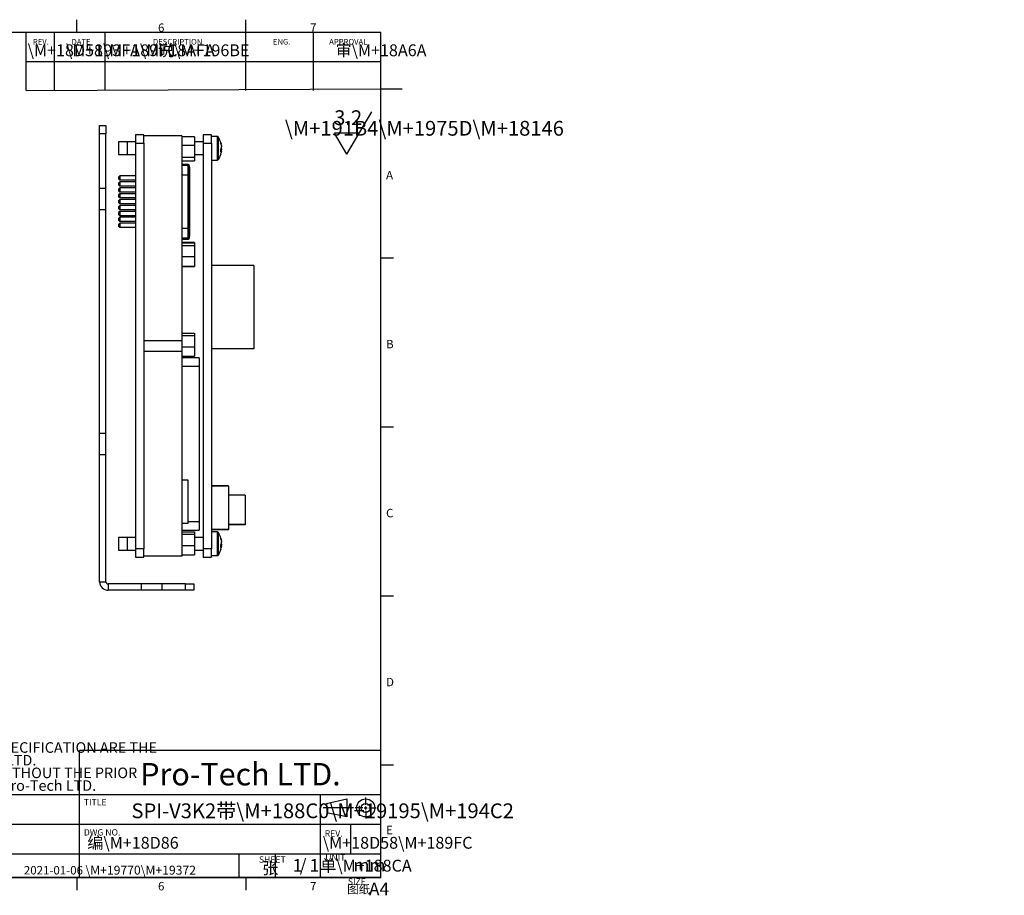
# Model space of a CAD drawing. Units: millimetres. Extents: x 0 to 440, y 0 to 208.
# Drawn here: x 206 to 440, y 1 to 208 of the extents above; entities that cross this region are included whole.
import ezdxf

# ---------------------------------------------------------------- set-up
doc = ezdxf.new("R2010")
doc.units = ezdxf.units.MM
doc.linetypes.add('CENTERX2', pattern=[20.32, 12.7, -2.54, 2.54, -2.54])
for name, color, linetype in [('1', 179, 'Continuous'), ('SLD-0', 179, 'Continuous'), ('标注栏', 7, 'Continuous'), ('标注线', 5, 'Continuous')]:
    doc.layers.add(name, color=color, linetype=linetype)
doc.styles.add('SLDTEXTSTYLE0', font='TXT', dxfattribs={"width": 0.7})
doc.styles.add('SLDTEXTSTYLE1', font='TXT', dxfattribs={"width": 0.7, "bigfont": 'bigfont'})
doc.styles.add('SLDTEXTSTYLE2', font='TXT', dxfattribs={"width": 0.663158})
doc.styles.add('SLDTEXTSTYLE3', font='TXT', dxfattribs={"width": 0.589474})
doc.styles.add('SLDTEXTSTYLE4', font='TXT', dxfattribs={"width": 0.736842})

# ---------------------------------------------------------------- blocks, each defined once
blk = doc.blocks.new('SW_NOTE_0')
at = {"layer": '1', "color": 0, "char_height": 2.5, "attachment_point": 1, "style": 'SLDTEXTSTYLE2'}
for s, insert in [('THESE DRAWING AND SPECIFICATION ARE THE', (0, 3.22)), ('PROPERTY OF Pro-Tech LTD.', (0, 0.22)), ('USED IN ANY MANNER WITHOUT THE PRIOR', (0, -2.78)), ('WRITTEN CONSENT OF Pro-Tech LTD.', (0, -5.78))]:
    blk.add_mtext(s, dxfattribs=dict(at, insert=insert))
blk = doc.blocks.new('SW_SFSYMBOL_0')
at = {"layer": 'SLD-0', "color": 0}
for p, q in [((0, 0), (5.8989, 9.9995)), ((0, 0), (-2.94945, 4.99975)), ((2.94945, 4.99975), (-2.94945, 4.99975))]:
    blk.add_line(p, q, dxfattribs=at)

msp = doc.modelspace()

# ---------------------------------------------------------------- hatches: boundary and pattern name
at = {"linetype": 'Continuous'}
h = msp.add_hatch(dxfattribs=at)
h.set_pattern_fill('ANSI31', style=0)
h.paths.add_polyline_path([(438.1, 12.85), (437.75, 12.61), (437.72, 12.71), (437.69, 12.82), (437.65, 12.92), (437.61, 13.01), (437.55, 13.11), (437.49, 13.2), (437.43, 13.29), (437.36, 13.37), (437.29, 13.45), (437.21, 13.52), (437.54, 13.75), (437.9, 13.24), (438.05, 13.49), (438.23, 13.72), (438.42, 13.95), (438.62, 14.17), (438.83, 14.37), (439.06, 14.56), (439.3, 14.73), (439.55, 14.89), (439.61, 14.8), (439.38, 14.59), (439.15, 14.38), (438.94, 14.15), (438.75, 13.91), (438.56, 13.66), (438.39, 13.4), (438.24, 13.13)], flags=0)

# ---------------------------------------------------------------- linework, layer by layer
at = {"color": 7, "linetype": 'Continuous', "lineweight": 25}
for p, q in [((225.37, 182.96), (226.87, 182.96)), ((225.37, 180.96), (225.37, 182.96)), ((226.87, 182.96), (226.87, 180.96)), ((226.87, 180.96), (225.37, 180.96)), ((225.37, 168.06), (225.37, 180.96)), ((226.87, 168.06), (226.87, 180.96)), ((235.87, 180.76), (233.87, 180.76)), ((233.87, 180.76), (233.87, 178.76)), ((235.87, 178.76), (235.87, 180.76)), ((244.87, 180.48), (235.87, 180.48)), ((244.87, 180.48), (244.87, 131.99)), ((247.87, 180.24), (244.87, 180.24)), ((247.87, 180.24), (247.87, 178.3)), ((251.87, 180.76), (249.87, 180.76)), ((249.87, 180.76), (249.87, 178.76)), ((251.87, 178.76), (251.87, 180.76)), ((253.26, 180.36), (251.87, 180.36)), ((231.87, 179.06), (229.87, 179.06)), ((229.87, 179.06), (229.87, 176.98)), ((233.87, 179.06), (231.87, 179.06)), ((231.87, 179.06), (231.87, 176.98)), ((233.87, 178.76), (235.87, 178.76)), ((233.87, 178.76), (233.87, 82.76)), ((235.87, 178.76), (235.87, 82.76)), ((244.87, 178.3), (247.87, 178.3)), ((249.87, 179.06), (247.87, 179.06)), ((247.87, 178.3), (247.87, 175.48)), ((249.87, 178.76), (251.87, 178.76)), ((249.87, 178.76), (249.87, 82.76)), ((251.87, 178.76), (251.87, 82.76)), ((254.08, 178.9), (254.16, 178.52)), ((254.08, 178.62), (254.08, 178.9)), ((254.08, 178.62), (254.22, 177.94)), ((254.08, 176.71), (254.08, 177.4)), ((254.09, 177.42), (254.22, 177.43)), ((254.22, 178.22), (254.22, 178.11)), ((254.22, 177.68), (254.22, 177.94)), ((254.22, 177.43), (254.22, 177.17)), ((229.87, 176.98), (229.87, 176.06)), ((229.87, 176.06), (231.87, 176.06)), ((231.87, 176.98), (231.87, 176.06)), ((231.87, 176.06), (233.87, 176.06)), ((244.87, 175.48), (247.87, 175.48)), ((247.87, 176.06), (249.87, 176.06)), ((247.87, 175.48), (247.87, 174.59)), ((254.22, 177.17), (254.08, 177.19)), ((254.22, 177), (254.08, 177)), ((254.08, 176.25), (254.16, 176.59)), ((254.08, 176.27), (254.08, 176.21)), ((254.22, 176.89), (254.16, 176.59)), ((254.19, 177), (254.22, 177.17)), ((254.22, 176.89), (254.22, 177)), ((244.87, 174.59), (247.87, 174.59)), ((246.3, 173.76), (244.87, 173.76)), ((246.3, 173.46), (244.87, 173.46)), ((246.68, 173.08), (246.68, 173.37)), ((246.7, 173.08), (246.68, 173.08)), ((246.68, 171.17), (246.68, 173.08)), ((246.7, 171.17), (246.7, 173.08)), ((251.87, 174.76), (253.26, 174.76)), ((230.14, 171.01), (229.84, 170.71)), ((229.84, 170.71), (229.84, 170.3)), ((230.14, 170), (229.84, 170.3)), ((230.14, 171.01), (230.14, 170)), ((233.87, 171.01), (230.14, 171.01)), ((246.3, 158.66), (246.3, 171.17)), ((246.68, 171.17), (246.3, 171.17)), ((246.68, 158.66), (246.68, 171.17)), ((246.7, 171.17), (246.68, 171.17)), ((246.7, 158.66), (246.7, 171.17)), ((226.87, 168.06), (225.37, 168.06)), ((225.37, 163.06), (225.37, 168.06)), ((226.87, 163.06), (226.87, 168.06)), ((230.14, 169.62), (229.84, 169.31)), ((229.84, 169.31), (229.84, 168.9)), ((230.14, 168.6), (229.84, 168.9)), ((230.14, 168.22), (229.84, 167.91)), ((229.84, 167.91), (229.84, 167.51)), ((233.87, 170), (230.14, 170)), ((230.14, 169.62), (230.14, 168.6)), ((233.87, 169.62), (230.14, 169.62)), ((233.87, 168.6), (230.14, 168.6)), ((230.14, 168.22), (230.14, 167.2)), ((233.87, 168.22), (230.14, 168.22)), ((230.14, 167.2), (229.84, 167.51)), ((230.14, 166.82), (229.84, 166.52)), ((229.84, 166.52), (229.84, 166.11)), ((230.14, 165.81), (229.84, 166.11)), ((233.87, 167.2), (230.14, 167.2)), ((230.14, 166.82), (230.14, 165.81)), ((233.87, 166.82), (230.14, 166.82)), ((233.87, 165.81), (230.14, 165.81)), ((230.14, 165.42), (229.84, 165.12)), ((229.84, 165.12), (229.84, 164.71)), ((230.14, 164.41), (229.84, 164.71)), ((230.14, 164.03), (229.84, 163.72)), ((229.84, 163.72), (229.84, 163.32)), ((230.14, 163.01), (229.84, 163.32)), ((230.14, 165.42), (230.14, 164.41)), ((233.87, 165.42), (230.14, 165.42)), ((233.87, 164.41), (230.14, 164.41)), ((230.14, 164.03), (230.14, 163.01)), ((233.87, 164.03), (230.14, 164.03)), ((225.37, 163.06), (226.87, 163.06)), ((225.37, 110.06), (225.37, 163.06)), ((226.87, 110.06), (226.87, 163.06)), ((230.14, 162.63), (229.84, 162.33)), ((229.84, 162.33), (229.84, 161.92)), ((230.14, 161.61), (229.84, 161.92)), ((230.14, 161.23), (229.84, 160.93)), ((229.84, 160.93), (229.84, 160.52)), ((233.87, 163.01), (230.14, 163.01)), ((230.14, 162.63), (230.14, 161.61)), ((233.87, 162.63), (230.14, 162.63)), ((233.87, 161.61), (230.14, 161.61)), ((230.14, 161.23), (230.14, 160.22)), ((233.87, 161.23), (230.14, 161.23)), ((230.14, 160.22), (229.84, 160.52)), ((230.14, 159.84), (229.84, 159.53)), ((229.84, 159.53), (229.84, 159.13)), ((230.14, 158.82), (229.84, 159.13)), ((233.87, 160.22), (230.14, 160.22)), ((230.14, 159.84), (230.14, 158.82)), ((233.87, 159.84), (230.14, 159.84)), ((233.87, 158.82), (230.14, 158.82)), ((246.3, 158.66), (246.68, 158.66)), ((246.68, 156.75), (246.68, 158.66)), ((246.68, 158.66), (246.7, 158.66)), ((246.7, 156.75), (246.7, 158.66)), ((244.87, 156.37), (246.3, 156.37)), ((246.68, 156.75), (246.7, 156.75)), ((246.68, 156.46), (246.68, 156.75)), ((244.87, 156.08), (246.3, 156.08)), ((247.87, 155.24), (244.87, 155.24)), ((244.87, 155.16), (247.87, 155.16)), ((244.87, 154.58), (247.87, 154.58)), ((247.87, 155.24), (247.87, 155.16)), ((247.87, 155.16), (247.87, 154.58)), ((247.87, 154.58), (247.87, 151.84)), ((247.87, 151.84), (244.87, 151.84)), ((247.87, 151.84), (247.87, 149.68)), ((244.87, 149.68), (247.87, 149.68)), ((244.87, 149.6), (247.87, 149.6)), ((247.87, 149.68), (247.87, 149.6)), ((261.87, 149.86), (251.87, 149.86)), ((261.87, 149.82), (251.87, 149.82)), ((261.87, 149.82), (261.87, 149.86)), ((261.87, 149.82), (261.87, 130.09)), ((244.87, 133.83), (247.87, 133.83)), ((244.87, 133.26), (247.87, 133.26)), ((247.87, 133.83), (247.87, 133.26)), ((247.87, 133.26), (247.87, 130.52)), ((244.87, 131.99), (235.87, 131.99)), ((244.87, 131.99), (244.87, 129.5)), ((244.87, 129.5), (235.87, 129.5)), ((247.87, 130.52), (244.87, 130.52)), ((244.87, 129.5), (244.87, 81.01)), ((244.87, 128.36), (247.87, 128.36)), ((247.87, 130.52), (247.87, 128.36)), ((261.87, 130.09), (251.87, 130.09)), ((261.87, 130.06), (251.87, 130.06)), ((261.87, 130.06), (261.87, 130.09)), ((248.97, 127.97), (244.87, 127.97)), ((248.97, 127.97), (248.97, 125.97)), ((248.97, 125.97), (248.97, 89.18)), ((226.87, 110.06), (225.37, 110.06)), ((225.37, 105.06), (225.37, 110.06)), ((226.87, 105.06), (226.87, 110.06)), ((225.37, 105.06), (226.87, 105.06)), ((225.37, 74.96), (225.37, 105.06)), ((226.87, 74.96), (226.87, 105.06)), ((246.37, 99.02), (244.87, 99.02)), ((246.37, 88.86), (246.37, 99.02)), ((255.87, 97.66), (251.87, 97.66)), ((255.87, 97.61), (251.87, 97.61)), ((255.87, 97.61), (255.87, 97.66)), ((255.87, 97.61), (255.87, 87.31)), ((259.87, 95.48), (255.87, 95.48)), ((259.87, 95.48), (259.87, 88.53)), ((244.87, 88.86), (246.37, 88.86)), ((248.97, 89.18), (248.97, 87.18)), ((244.87, 87.18), (248.97, 87.18)), ((244.87, 86.79), (247.87, 86.79)), ((247.87, 86.79), (247.87, 86.22)), ((255.87, 87.31), (251.87, 87.31)), ((255.87, 87.26), (251.87, 87.26)), ((253.26, 86.76), (251.87, 86.76)), ((259.87, 88.53), (255.87, 88.53)), ((259.87, 88.45), (255.87, 88.45)), ((255.87, 87.26), (255.87, 87.31)), ((259.87, 88.53), (259.87, 88.45)), ((231.87, 85.46), (229.87, 85.46)), ((229.87, 85.46), (229.87, 83.38)), ((233.87, 85.46), (231.87, 85.46)), ((231.87, 85.46), (231.87, 83.38)), ((244.87, 86.22), (247.87, 86.22)), ((247.87, 86.22), (247.87, 83.48)), ((249.87, 85.46), (247.87, 85.46)), ((254.08, 85.3), (254.16, 84.92)), ((254.08, 85.02), (254.08, 85.3)), ((254.08, 85.02), (254.22, 84.34)), ((254.22, 84.62), (254.22, 84.51)), ((254.22, 84.08), (254.22, 84.34)), ((229.87, 83.38), (229.87, 82.46)), ((229.87, 82.46), (231.87, 82.46)), ((231.87, 83.38), (231.87, 82.46)), ((231.87, 82.46), (233.87, 82.46)), ((235.87, 82.76), (233.87, 82.76)), ((233.87, 82.76), (233.87, 80.76)), ((235.87, 80.76), (235.87, 82.76)), ((247.87, 83.48), (244.87, 83.48)), ((247.87, 83.48), (247.87, 81.32)), ((247.87, 82.46), (249.87, 82.46)), ((251.87, 82.76), (249.87, 82.76)), ((249.87, 82.76), (249.87, 80.76)), ((251.87, 80.76), (251.87, 82.76)), ((254.08, 83.11), (254.08, 83.8)), ((254.22, 83.57), (254.08, 83.59)), ((254.22, 83.4), (254.08, 83.4)), ((254.08, 82.65), (254.16, 82.99)), ((254.08, 82.67), (254.08, 82.61)), ((254.09, 83.82), (254.22, 83.83)), ((254.22, 83.29), (254.16, 82.99)), ((254.19, 83.4), (254.22, 83.57)), ((254.22, 83.83), (254.22, 83.57)), ((254.22, 83.29), (254.22, 83.4)), ((233.87, 80.76), (235.87, 80.76)), ((244.87, 81.01), (235.87, 81.01)), ((244.87, 81.32), (247.87, 81.32)), ((249.87, 80.76), (251.87, 80.76)), ((251.87, 81.16), (253.26, 81.16)), ((225.37, 74.96), (226.87, 74.96)), ((227.37, 74.46), (227.37, 72.96)), ((235.17, 74.46), (227.37, 74.46)), ((235.17, 72.96), (227.37, 72.96)), ((235.17, 74.46), (235.17, 72.96)), ((240.17, 74.46), (235.17, 74.46)), ((240.17, 72.96), (235.17, 72.96)), ((240.17, 72.96), (240.17, 74.46)), ((245.67, 74.46), (240.17, 74.46)), ((245.67, 72.96), (240.17, 72.96)), ((245.67, 72.96), (245.67, 74.46)), ((245.67, 74.46), (247.67, 74.46)), ((247.67, 72.96), (245.67, 72.96)), ((247.67, 74.46), (247.67, 72.96))]:
    msp.add_line(p, q, dxfattribs=at)
at = {"color": 12, "linetype": 'Continuous', "lineweight": 25}
for p, q in [((253.26, 176.49), (253.26, 180.36)), ((253.49, 176.53), (253.49, 180.23)), ((253.26, 174.76), (253.26, 176.49)), ((253.49, 174.88), (253.49, 176.53)), ((246.3, 173.46), (246.3, 173.76)), ((246.3, 171.17), (246.3, 173.46)), ((246.3, 171.17), (244.87, 171.17)), ((244.87, 158.66), (246.3, 158.66)), ((246.3, 156.37), (246.3, 158.66)), ((246.3, 156.08), (246.3, 156.37)), ((244.87, 125.97), (248.97, 125.97)), ((248.97, 89.18), (246.37, 89.18)), ((253.26, 82.89), (253.26, 86.76)), ((253.49, 82.93), (253.49, 86.63)), ((253.26, 81.16), (253.26, 82.89)), ((253.49, 81.28), (253.49, 82.93))]:
    msp.add_line(p, q, dxfattribs=at)
at = {"color": 7, "linetype": 'Continuous', "lineweight": 25}
for centre, radius, start, end in [((253.26, 180.09), 0.27, 32.336, 90), ((253.3, 177.97), 0.97, 323.9539, 342.7569), ((253.39, 177.18), 0.872, 16.7454, 25.6567), ((253.26, 175.03), 0.27, 270, 327.664), ((253.3, 177.29), 0.97, 323.9539, 342.7569), ((246.3, 173.37), 0.381, 0, 90), ((246.3, 173.08), 0.381, 0, 90), ((246.3, 156.75), 0.381, 270, 0), ((246.3, 156.46), 0.381, 270, 0), ((253.26, 86.49), 0.27, 32.336, 90), ((253.3, 84.37), 0.97, 323.9542, 342.7572), ((253.39, 83.58), 0.872, 16.7471, 25.6551), ((253.3, 83.69), 0.97, 323.9542, 342.7572), ((253.26, 81.43), 0.27, 270, 327.664), ((227.37, 74.96), 2, 180, 270), ((227.37, 74.96), 0.5, 180, 270)]:
    msp.add_arc(centre, radius, start, end, dxfattribs=at)
for points, knots in [([(254.08, 178.86), (254.02, 179.08), (253.89, 179.55), (253.63, 179.98), (253.49, 180.21)], [0, 0, 0, 0, 0.453577, 1, 1, 1, 1]), ([(254.16, 178.52), (254.16, 178.56), (254.15, 178.67), (254.11, 178.78), (254.08, 178.86)], [0, 0, 0, 0, 0.304885, 1, 1, 1, 1]), ([(253.5, 174.92), (253.55, 174.99), (253.77, 175.31), (253.97, 175.76), (254.05, 176.15), (254.08, 176.25)], [0, 0, 0, 0, 0.178275, 0.788302, 1, 1, 1, 1]), ([(254.08, 85.26), (254.02, 85.48), (253.89, 85.95), (253.63, 86.38), (253.49, 86.61)], [0, 0, 0, 0, 0.453577, 1, 1, 1, 1]), ([(254.16, 84.92), (254.16, 84.96), (254.15, 85.07), (254.11, 85.18), (254.08, 85.26)], [0, 0, 0, 0, 0.304885, 1, 1, 1, 1]), ([(253.5, 81.32), (253.55, 81.39), (253.77, 81.71), (253.97, 82.16), (254.05, 82.55), (254.08, 82.65)], [0, 0, 0, 0, 0.178273, 0.788302, 1, 1, 1, 1])]:
    msp.add_open_spline(points, degree=3, knots=knots, dxfattribs=at)
at = {"layer": 'SLD-0', "color": 179, "linetype": 'Continuous'}
for p, q in [((220, 205), (220, 208)), ((260, 205), (260, 208)), ((292, 205), (15, 205)), ((292, 5), (292, 191.67)), ((292, 151.67), (295, 151.67)), ((292, 111.67), (295, 111.67)), ((292, 71.67), (295, 71.67)), ((292, 31.67), (295, 31.67)), ((279.12, 22.47), (283.93, 23.57)), ((283.93, 23.57), (283.93, 19.32)), ((288.38, 22.14), (288.38, 23.93)), ((279.12, 22.47), (279.15, 20.3)), ((287.67, 21.43), (285.88, 21.43)), ((288.02, 21.43), (288.74, 21.43)), ((288.38, 21.07), (288.38, 21.79)), ((289.1, 21.43), (290.88, 21.43)), ((283.9, 19.35), (279.12, 20.3)), ((288.38, 20.72), (288.38, 18.93)), ((15, 5), (292, 5)), ((220, 5), (220, 2)), ((260, 5), (260, 2))]:
    msp.add_line(p, q, dxfattribs=at)
at = {"layer": 'SLD-0'}
for p, q in [((208, 191.27), (208, 205)), ((214.67, 191.27), (214.67, 205)), ((226.67, 191.27), (226.67, 205)), ((260, 191.27), (260, 205)), ((276, 191.27), (276, 205)), ((208, 198.13), (292, 198.13)), ((208, 191.27), (292, 191.67))]:
    msp.add_line(p, q, dxfattribs=at)
at = {"layer": 'SLD-0', "linetype": 'Continuous'}
for p, q in [((292, 198), (292, 205)), ((292, 191.67), (292, 198)), ((292, 191.67), (297, 191.67))]:
    msp.add_line(p, q, dxfattribs=at)
at = {"layer": 'SLD-0', "color": 7, "linetype": 'Continuous'}
for p, q in [((292, 35), (220.57, 35)), ((220.57, 5), (220.57, 35)), ((292, 5), (292, 35)), ((220.57, 24.5), (149.14, 24.5)), ((292, 24.5), (220.57, 24.5)), ((277.71, 5), (277.71, 24.5)), ((220.57, 17.5), (149.14, 17.5)), ((292, 17.5), (220.57, 17.5)), ((284.86, 10.5), (284.86, 17.5)), ((220.57, 10.5), (149.14, 10.5)), ((292, 10.5), (220.57, 10.5)), ((258.43, 5), (258.43, 10.5)), ((267, 5), (267, 10.5)), ((220.57, 5), (149.14, 5)), ((292, 5), (220.57, 5))]:
    msp.add_line(p, q, dxfattribs=at)
at = {"layer": 'SLD-0', "color": 179, "linetype": 'CENTERX2'}
msp.add_line((285.51, 21.43), (278.29, 21.43), dxfattribs=at)
at = {"layer": 'SLD-0', "color": 179, "linetype": 'Continuous'}
for radius in [2.14, 1.07]:
    msp.add_circle((288.38, 21.43), radius, dxfattribs=at)

# ---------------------------------------------------------------- block references
at = {"layer": '1', "color": 179}
msp.add_blockref('SW_NOTE_0', (164.97, 33.76), dxfattribs=at)
at = {"layer": 'SLD-0'}
msp.add_blockref('SW_SFSYMBOL_0', (283.91, 176.16), dxfattribs=at)

# ---------------------------------------------------------------- texts
at = {"color": 7, "linetype": 'Continuous', "lineweight": 18, "char_height": 3.5, "attachment_point": 1}
for s, insert, style in [('3.2', (280.92, 186.56), 'SLDTEXTSTYLE0'), ('\\M+191B4\\M+1975D\\M+18146', (269.25, 184.05), 'SLDTEXTSTYLE1')]:
    msp.add_mtext(s, dxfattribs=dict(at, insert=insert, style=style))
at = {"layer": 'SLD-0', "color": 179, "attachment_point": 1}
for s, insert, char_height, style in [('6', (239.2, 207.11), 2, 'SLDTEXTSTYLE3'), ('7', (275.2, 207.11), 2, 'SLDTEXTSTYLE3'), ('REV.', (209.56, 203.45), 1.333, 'SLDTEXTSTYLE3'), ('DATE', (218.71, 203.45), 1.333, 'SLDTEXTSTYLE3'), ('DESCRIPTION', (238, 203.45), 1.3333, 'SLDTEXTSTYLE3'), ('ENG.', (266.4, 203.45), 1.333, 'SLDTEXTSTYLE3'), ('APPROVAL', (279.73, 203.45), 1.333, 'SLDTEXTSTYLE3'), ('A', (293.2, 172.22), 2, 'SLDTEXTSTYLE3'), ('B', (293.2, 132.22), 2, 'SLDTEXTSTYLE3'), ('C', (293.2, 92.22), 2, 'SLDTEXTSTYLE3'), ('D', (293.2, 52.22), 2, 'SLDTEXTSTYLE3'), ('Pro-Tech LTD.', (234.99, 32.06), 5.2917, 'SLDTEXTSTYLE2'), ('TITLE', (221.64, 23.54), 1.5, 'SLDTEXTSTYLE3'), ('DWG NO.', (221.64, 16.4), 1.5, 'SLDTEXTSTYLE3'), ('E', (293.2, 17.22), 2, 'SLDTEXTSTYLE3'), ('REV.', (278.66, 16.15), 1.5, 'SLDTEXTSTYLE3'), ('SHEET', (263.09, 9.97), 1.5, 'SLDTEXTSTYLE3'), ('1', (271.09, 9.33), 3, 'SLDTEXTSTYLE4'), ('/', (272.75, 9.33), 3, 'SLDTEXTSTYLE4'), ('1', (275.09, 9.33), 3, 'SLDTEXTSTYLE4'), ('UNIT', (278.8, 10.46), 1.5, 'SLDTEXTSTYLE3'), ('mm', (285.48, 9.4), 3, 'SLDTEXTSTYLE4'), ('SIZE', (284.15, 4.77), 1.5, 'SLDTEXTSTYLE3'), ('6', (239.2, 3.91), 2, 'SLDTEXTSTYLE3'), ('7', (275.2, 3.91), 2, 'SLDTEXTSTYLE3'), ('A4', (289.16, 3.75), 3, 'SLDTEXTSTYLE2')]:
    msp.add_mtext(s, dxfattribs=dict(at, insert=insert, char_height=char_height, style=style))
at = {"layer": 'SLD-0', "attachment_point": 1, "style": 'SLDTEXTSTYLE1'}
for s, insert, char_height in [('\\M+18D58\\M+189FC', (208.33, 202.16), 2.8), ('\\M+193FA\\M+18AFA', (217.41, 202.16), 2.8), ('说\\M+196BE', (239.19, 202.16), 2.8), ('审\\M+18A6A', (281.23, 202.16), 2.8), ('\\M+191B4\\M+1975D\\M+18146', (269.25, 184.05), 3.5), ('编\\M+18D86', (222.44, 14.58), 2.8), ('\\M+18D58\\M+189FC', (278.22, 14.58), 2.8), ('单\\M+188CA', (277.61, 9.17), 2.8), ('\\M+19770\\M+19372', (222.01, 7.76), 2.1167), ('张', (263.87, 8.58), 2.8), ('图纸', (284, 3.17), 2)]:
    msp.add_mtext(s, dxfattribs=dict(at, insert=insert, char_height=char_height))
at = {"layer": '标注栏', "insert": (214.43, 7.68), "char_height": 2, "attachment_point": 2, "style": 'SLDTEXTSTYLE0'}
msp.add_mtext('2021-01-06', dxfattribs=at)
at = {"layer": '标注线', "char_height": 3.5, "attachment_point": 1}
for s, insert, style in [('3.2', (280.92, 186.56), 'SLDTEXTSTYLE0'), ('SPI-V3K2带\\M+188C0\\M+19195\\M+194C2', (232.91, 22.5), 'SLDTEXTSTYLE1')]:
    msp.add_mtext(s, dxfattribs=dict(at, insert=insert, style=style))

doc.saveas('drawing.dxf')
